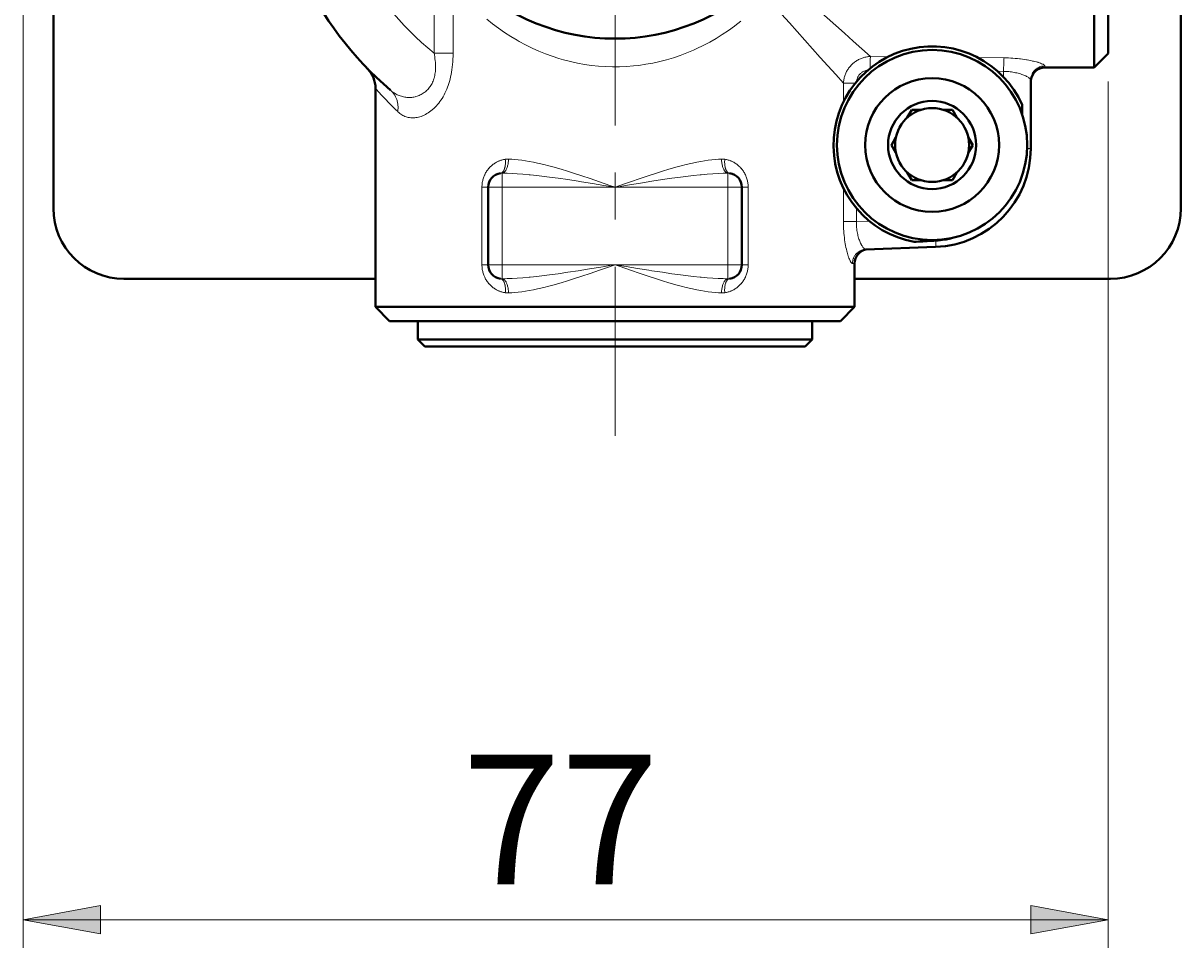
# Model space of a CAD drawing. Extents: x -153 to 572, y 41 to 807.
# Drawn here: x 128 to 221, y 224 to 298 of the extents above; entities that cross this region are included whole.
import ezdxf

# ---------------------------------------------------------------- set-up
doc = ezdxf.new("R2010")
doc.units = 0
doc.header["$MEASUREMENT"] = 0
doc.layers.add('Livello 1', color=7, linetype='Continuous', lineweight=0)

msp = doc.modelspace()

# ---------------------------------------------------------------- hatches: boundary and pattern name
at = {"layer": 'Livello 1', "transparency": 33554687}
h = msp.add_hatch(color=7, dxfattribs=at)
h.dxf.hatch_style = 2
h.paths.add_polyline_path([(128.237, 226.052), (134.473, 227.186), (134.473, 224.918)])
h = msp.add_hatch(color=7, dxfattribs=at)
h.dxf.hatch_style = 2
h.paths.add_polyline_path([(215.544, 226.052), (209.308, 224.918), (209.308, 227.186)])

# ---------------------------------------------------------------- linework, layer by layer
at = {"layer": 'Livello 1', "color": 7, "lineweight": 40}
for p, q in [((221.383, 283.312), (221.383, 476.612)), ((214.41, 294.65), (214.41, 333.201)), ((215.544, 295.784), (215.544, 332.067)), ((130.675, 324.999), (130.675, 283.312)), ((215.544, 295.784), (214.41, 294.65)), ((210.442, 294.65), (214.41, 294.65)), ((209.308, 293.652), (209.308, 288.142)), ((156.583, 292.98), (156.583, 275.375)), ((208.624, 290.841), (208.624, 291.637)), ((199.734, 291.249), (199.37, 290.617)), ((200.463, 291.249), (199.734, 291.249)), ((203.007, 291.249), (202.278, 291.249)), ((203.372, 290.617), (203.007, 291.249)), ((198.462, 289.045), (198.098, 288.414)), ((204.644, 288.414), (204.28, 289.045)), ((198.098, 288.414), (198.462, 287.783)), ((204.28, 287.783), (204.644, 288.414)), ((199.37, 286.211), (199.734, 285.579)), ((203.007, 285.579), (203.372, 286.211)), ((199.734, 285.579), (200.463, 285.579)), ((202.278, 285.579), (203.007, 285.579)), ((165.654, 278.776), (165.654, 285.012)), ((186.064, 285.012), (186.064, 278.776)), ((196.045, 280.014), (201.648, 280.209)), ((195.135, 278.887), (195.135, 275.375)), ((136.344, 277.642), (156.583, 277.642)), ((195.135, 277.642), (215.714, 277.642)), ((156.583, 275.375), (195.135, 275.375)), ((157.717, 274.241), (156.583, 275.375)), ((194.001, 274.241), (195.135, 275.375)), ((157.717, 274.241), (194.001, 274.241)), ((159.985, 272.767), (159.985, 274.241)), ((191.733, 272.767), (191.733, 274.241)), ((159.985, 272.767), (191.733, 272.767)), ((159.985, 272.767), (160.552, 272.2)), ((160.552, 272.2), (191.166, 272.2)), ((191.733, 272.767), (191.166, 272.2))]:
    msp.add_line(p, q, dxfattribs=at)
at = {"layer": 'Livello 1', "color": 7, "lineweight": 9}
for p, q in [((128.237, 328.393), (128.237, 223.784)), ((215.544, 293.517), (215.544, 223.784)), ((128.237, 226.052), (215.544, 226.052))]:
    msp.add_line(p, q, dxfattribs=at)
at = {"layer": 'Livello 1', "color": 7, "lineweight": 0}
for p, q in [((161.294, 295.811), (161.294, 301.386)), ((162.828, 301.386), (162.828, 295.811)), ((161.294, 295.811), (162.828, 295.811)), ((197.84, 295.523), (196.411, 295.537)), ((207.159, 295.43), (205.043, 295.45)), ((206.644, 294.346), (207.119, 294.342)), ((210.442, 294.778), (210.442, 294.65)), ((207.119, 293.887), (207.119, 294.342)), ((195.185, 293.387), (194.236, 293.387)), ((194.236, 291.891), (194.236, 293.387)), ((209.003, 288.142), (209.308, 288.142)), ((166.788, 286.144), (166.788, 277.645)), ((184.93, 277.645), (184.93, 286.144)), ((165.15, 285.012), (186.568, 285.012)), ((165.15, 285.012), (165.15, 278.776)), ((186.568, 278.776), (186.568, 285.012)), ((194.236, 282.253), (194.236, 284.937)), ((195.278, 283.328), (195.278, 282.253)), ((195.278, 282.253), (194.236, 282.253)), ((196.322, 282.29), (195.278, 282.253)), ((165.15, 278.776), (186.064, 278.776)), ((186.568, 278.776), (186.064, 278.776)), ((194.961, 278.88), (195.135, 278.887))]:
    msp.add_line(p, q, dxfattribs=at)
for points in [[(196.411, 295.537), (195.715, 296.16), (195.019, 296.783), (194.322, 297.406), (193.626, 298.029), (192.93, 298.652), (192.234, 299.275), (191.538, 299.898), (190.841, 300.521), (190.145, 301.144), (189.449, 301.766)], [(188.018, 300.336), (188.64, 299.641), (189.262, 298.946), (189.884, 298.251), (190.506, 297.556), (191.127, 296.861), (191.749, 296.166), (192.371, 295.471), (192.993, 294.777), (193.614, 294.082), (194.236, 293.387)], [(185.968, 298.379), (185.497, 298.009), (185.461, 297.983), (184.979, 297.633), (184.487, 297.301), (183.986, 296.989), (183.477, 296.696), (182.961, 296.423), (182.439, 296.17), (182.171, 296.049), (181.638, 295.825), (181.098, 295.621), (180.553, 295.437), (180.004, 295.274), (179.452, 295.131), (178.898, 295.009), (178.339, 294.908), (177.777, 294.827), (177.342, 294.779), (176.776, 294.735), (176.209, 294.711), (175.643, 294.709), (175.08, 294.727), (174.517, 294.766), (173.954, 294.825), (173.391, 294.906), (172.831, 295.008), (172.273, 295.13), (171.72, 295.272), (171.337, 295.384), (170.793, 295.56), (170.253, 295.757), (169.718, 295.975), (169.188, 296.212), (168.665, 296.47), (168.149, 296.747), (167.976, 296.845), (167.473, 297.147), (166.977, 297.469), (166.49, 297.81), (166.013, 298.169), (165.546, 298.547)], [(161.294, 295.811), (161.321, 295.671), (161.349, 295.51), (161.372, 295.357), (161.39, 295.208), (161.404, 295.065), (161.413, 294.927), (161.418, 294.792), (161.419, 294.688), (161.417, 294.563), (161.411, 294.442), (161.402, 294.326), (161.389, 294.214), (161.372, 294.105), (161.352, 294), (161.329, 293.899), (161.302, 293.8), (161.285, 293.743), (161.253, 293.648), (161.217, 293.555), (161.178, 293.465), (161.136, 293.378), (161.091, 293.293), (161.043, 293.212), (160.992, 293.135), (160.939, 293.06), (160.884, 292.989), (160.825, 292.921), (160.763, 292.855), (160.698, 292.791), (160.629, 292.731), (160.559, 292.673), (160.498, 292.628), (160.423, 292.576), (160.345, 292.527), (160.266, 292.483), (160.185, 292.442), (160.102, 292.404), (160.017, 292.37), (159.93, 292.34), (159.842, 292.314), (159.773, 292.296), (159.683, 292.276), (159.592, 292.261), (159.501, 292.25), (159.409, 292.242), (159.317, 292.239), (159.224, 292.24), (159.213, 292.24), (159.12, 292.245), (159.028, 292.255), (158.937, 292.268), (158.846, 292.285), (158.756, 292.307), (158.665, 292.333), (158.575, 292.362), (158.486, 292.396), (158.398, 292.434), (158.333, 292.464), (158.247, 292.509), (158.161, 292.557), (158.076, 292.61), (157.992, 292.668), (157.908, 292.73), (157.826, 292.796), (157.793, 292.823)], [(162.828, 295.811), (162.825, 295.57), (162.817, 295.335), (162.805, 295.108), (162.788, 294.889), (162.766, 294.677), (162.739, 294.472), (162.708, 294.274), (162.673, 294.081), (162.633, 293.894), (162.589, 293.712), (162.54, 293.535), (162.488, 293.362), (162.431, 293.194), (162.381, 293.06), (162.316, 292.899), (162.247, 292.742), (162.175, 292.591), (162.099, 292.444), (162.02, 292.302), (161.937, 292.166), (161.852, 292.035), (161.763, 291.909), (161.672, 291.789), (161.578, 291.675), (161.482, 291.565), (161.384, 291.462), (161.283, 291.363), (161.18, 291.27), (161.144, 291.239), (161.04, 291.155), (160.935, 291.076), (160.829, 291.004), (160.723, 290.937), (160.616, 290.877), (160.509, 290.822), (160.402, 290.774), (160.361, 290.757), (160.255, 290.717), (160.149, 290.682), (160.045, 290.654), (159.942, 290.632), (159.84, 290.615), (159.74, 290.604), (159.642, 290.598), (159.615, 290.597), (159.516, 290.599), (159.419, 290.605), (159.322, 290.618), (159.228, 290.635), (159.135, 290.657), (159.045, 290.685), (158.958, 290.717), (158.872, 290.754), (158.787, 290.797), (158.703, 290.846), (158.62, 290.901), (158.537, 290.961), (158.457, 291.026), (158.379, 291.097), (158.375, 291.1)], [(194.236, 293.387), (194.241, 293.463), (194.249, 293.539), (194.259, 293.616), (194.272, 293.692), (194.285, 293.76), (194.303, 293.835), (194.323, 293.909), (194.346, 293.983), (194.371, 294.055), (194.398, 294.127), (194.428, 294.196), (194.46, 294.265), (194.494, 294.333), (194.531, 294.4), (194.57, 294.466), (194.612, 294.531), (194.655, 294.594), (194.701, 294.656), (194.748, 294.714), (194.798, 294.773), (194.85, 294.829), (194.904, 294.884), (194.959, 294.937), (195.017, 294.989), (195.076, 295.038), (195.137, 295.085), (195.196, 295.128), (195.26, 295.171), (195.325, 295.212), (195.392, 295.251), (195.459, 295.287), (195.528, 295.321), (195.598, 295.353), (195.668, 295.382), (195.74, 295.408), (195.813, 295.433), (195.888, 295.455), (195.963, 295.474), (196.039, 295.491), (196.115, 295.506), (196.18, 295.516), (196.257, 295.526), (196.334, 295.533), (196.411, 295.537)], [(196.373, 294.58), (196.373, 294.605), (196.375, 294.701), (196.377, 294.797), (196.38, 294.892), (196.382, 294.988), (196.385, 295.084), (196.388, 295.18), (196.389, 295.191), (196.392, 295.287), (196.397, 295.382), (196.403, 295.464), (196.411, 295.537)], [(207.119, 294.342), (207.119, 294.354), (207.121, 294.463), (207.123, 294.571), (207.125, 294.68), (207.128, 294.789), (207.131, 294.898), (207.134, 295.007), (207.136, 295.077), (207.139, 295.185), (207.144, 295.277), (207.151, 295.357), (207.159, 295.43)], [(207.159, 295.43), (207.338, 295.427), (207.518, 295.421), (207.697, 295.413), (207.875, 295.402), (208.052, 295.388), (208.228, 295.372), (208.402, 295.353), (208.47, 295.345), (208.639, 295.324), (208.803, 295.3), (208.964, 295.274), (209.009, 295.266), (209.164, 295.238), (209.314, 295.208), (209.46, 295.176), (209.524, 295.162), (209.648, 295.131), (209.763, 295.1), (209.872, 295.069), (209.917, 295.055), (210.014, 295.023), (210.102, 294.992), (210.182, 294.961), (210.204, 294.952), (210.253, 294.93), (210.296, 294.909), (210.337, 294.886), (210.376, 294.861), (210.388, 294.853), (210.407, 294.838), (210.42, 294.825), (210.43, 294.813), (210.437, 294.801), (210.441, 294.79), (210.442, 294.778)], [(195.284, 293.508), (195.291, 293.559), (195.3, 293.611), (195.312, 293.663), (195.321, 293.695), (195.337, 293.746), (195.356, 293.796), (195.377, 293.846), (195.4, 293.893), (195.426, 293.94), (195.453, 293.984), (195.482, 294.027), (195.514, 294.068), (195.546, 294.106), (195.58, 294.142), (195.616, 294.177), (195.654, 294.21), (195.695, 294.241), (195.737, 294.271), (195.782, 294.299), (195.828, 294.325), (195.876, 294.349), (195.925, 294.371), (195.975, 294.39), (196.027, 294.407), (196.056, 294.416), (196.108, 294.429), (196.161, 294.439), (196.213, 294.447)], [(210.442, 294.778), (210.388, 294.777), (210.333, 294.773), (210.279, 294.766), (210.234, 294.759), (210.18, 294.747), (210.127, 294.734), (210.075, 294.717), (210.024, 294.699), (209.974, 294.678), (209.925, 294.654), (209.877, 294.628), (209.831, 294.6), (209.808, 294.586), (209.763, 294.554), (209.72, 294.521), (209.679, 294.485), (209.64, 294.448), (209.603, 294.409), (209.567, 294.368), (209.533, 294.325), (209.517, 294.303), (209.486, 294.258), (209.458, 294.212), (209.432, 294.164), (209.409, 294.116), (209.387, 294.066), (209.369, 294.016), (209.353, 293.964), (209.339, 293.912), (209.327, 293.859), (209.32, 293.813), (209.313, 293.759), (209.309, 293.705), (209.308, 293.652)], [(207.156, 294.341), (207.187, 294.34), (207.303, 294.335), (207.419, 294.328), (207.534, 294.318), (207.649, 294.306), (207.762, 294.291), (207.875, 294.274), (207.987, 294.254), (208.074, 294.236), (208.181, 294.213), (208.285, 294.187), (208.387, 294.159), (208.487, 294.13), (208.584, 294.098), (208.68, 294.064), (208.757, 294.034), (208.835, 294.002), (208.906, 293.97), (208.972, 293.938), (209.033, 293.906), (209.09, 293.873), (209.143, 293.84), (209.155, 293.832), (209.19, 293.807), (209.219, 293.784), (209.244, 293.761), (209.266, 293.737), (209.273, 293.729), (209.286, 293.711), (209.296, 293.695), (209.303, 293.68), (209.307, 293.665), (209.308, 293.652)], [(156.584, 292.98), (156.587, 292.975), (156.591, 292.971), (156.602, 292.959), (156.613, 292.946), (156.637, 292.919), (156.651, 292.903), (156.702, 292.844), (156.814, 292.718), (156.849, 292.679), (156.877, 292.647), (157.052, 292.455), (157.131, 292.368), (157.308, 292.178), (157.436, 292.043), (157.616, 291.856), (157.638, 291.832), (157.82, 291.647), (158.003, 291.463), (158.189, 291.281), (158.375, 291.1)], [(157.793, 292.823), (157.841, 292.781), (157.887, 292.736), (157.932, 292.689), (157.976, 292.639), (158.018, 292.588), (158.058, 292.534), (158.096, 292.478), (158.133, 292.421), (158.167, 292.362), (158.2, 292.302), (158.23, 292.24), (158.25, 292.194), (158.276, 292.131), (158.299, 292.066), (158.32, 292.001), (158.338, 291.935), (158.355, 291.867), (158.368, 291.798), (158.38, 291.728), (158.389, 291.656), (158.395, 291.584), (158.399, 291.51), (158.401, 291.436), (158.4, 291.361), (158.396, 291.285), (158.389, 291.21), (158.38, 291.134), (158.375, 291.1)], [(167.028, 287.263), (166.957, 287.252), (166.886, 287.239), (166.815, 287.223), (166.744, 287.204), (166.674, 287.183), (166.604, 287.16), (166.535, 287.133), (166.509, 287.123), (166.441, 287.093), (166.375, 287.061), (166.309, 287.027), (166.246, 286.991), (166.183, 286.952), (166.121, 286.911), (166.06, 286.867), (166.001, 286.822), (165.943, 286.773), (165.887, 286.723), (165.832, 286.671), (165.779, 286.617), (165.727, 286.56), (165.71, 286.54), (165.661, 286.482), (165.614, 286.421), (165.569, 286.359), (165.526, 286.295), (165.485, 286.229), (165.446, 286.162), (165.409, 286.094), (165.375, 286.024), (165.358, 285.987), (165.327, 285.915), (165.299, 285.843), (165.273, 285.769), (165.25, 285.695), (165.229, 285.619), (165.21, 285.542), (165.194, 285.465), (165.18, 285.386), (165.169, 285.307), (165.16, 285.228), (165.156, 285.171), (165.152, 285.092), (165.15, 285.012)], [(167.029, 287.263), (167.031, 287.238), (167.037, 287.158), (167.04, 287.081), (167.04, 287.006), (167.038, 286.932), (167.034, 286.861), (167.027, 286.79), (167.019, 286.734), (167.008, 286.665), (167.003, 286.641), (166.991, 286.587), (166.978, 286.537), (166.962, 286.489), (166.956, 286.471), (166.938, 286.426), (166.919, 286.383), (166.898, 286.344), (166.877, 286.308), (166.855, 286.277), (166.833, 286.249), (166.81, 286.224), (166.788, 286.203), (166.765, 286.185), (166.742, 286.17), (166.719, 286.158), (166.696, 286.149), (166.672, 286.142), (166.649, 286.138)], [(167.292, 287.276), (167.292, 287.262), (167.288, 287.181), (167.282, 287.101), (167.273, 287.023), (167.262, 286.946), (167.249, 286.871), (167.237, 286.815), (167.22, 286.746), (167.202, 286.68), (167.181, 286.616), (167.159, 286.555), (167.135, 286.497), (167.135, 286.496), (167.112, 286.447), (167.089, 286.403), (167.067, 286.364), (167.043, 286.329), (167.019, 286.297), (166.994, 286.268), (166.968, 286.241), (166.961, 286.235), (166.935, 286.212), (166.91, 286.193), (166.884, 286.178), (166.86, 286.165), (166.835, 286.155), (166.812, 286.148), (166.788, 286.144)], [(175.859, 285.012), (175.45, 285.157), (174.611, 285.452), (173.846, 285.716), (173.189, 285.938), (172.596, 286.131), (172.047, 286.303), (171.532, 286.459), (171.42, 286.491), (170.963, 286.621), (170.539, 286.735), (170.138, 286.836), (169.757, 286.925), (169.39, 287.004), (169.291, 287.025), (168.96, 287.088), (168.65, 287.14), (168.355, 287.184), (168.074, 287.218), (167.804, 287.245), (167.544, 287.264), (167.292, 287.276)], [(184.426, 287.276), (184.174, 287.264), (183.914, 287.245), (183.644, 287.218), (183.363, 287.184), (183.068, 287.14), (182.758, 287.088), (182.427, 287.025), (182.328, 287.004), (181.961, 286.925), (181.58, 286.836), (181.179, 286.735), (180.755, 286.621), (180.298, 286.491), (180.186, 286.459), (179.671, 286.303), (179.123, 286.131), (178.53, 285.938), (177.872, 285.716), (177.107, 285.452), (176.697, 285.308), (175.859, 285.012)], [(184.426, 287.276), (184.426, 287.262), (184.43, 287.181), (184.436, 287.101), (184.445, 287.023), (184.456, 286.946), (184.469, 286.872), (184.481, 286.815), (184.498, 286.746), (184.516, 286.68), (184.537, 286.616), (184.559, 286.555), (184.583, 286.497), (184.584, 286.496), (184.606, 286.447), (184.629, 286.403), (184.651, 286.364), (184.675, 286.329), (184.699, 286.297), (184.724, 286.268), (184.75, 286.241), (184.757, 286.235), (184.783, 286.212), (184.808, 286.193), (184.834, 286.178), (184.859, 286.165), (184.883, 286.155), (184.907, 286.148), (184.93, 286.144)], [(184.69, 287.263), (184.687, 287.238), (184.682, 287.158), (184.678, 287.081), (184.678, 287.006), (184.68, 286.932), (184.684, 286.861), (184.691, 286.79), (184.699, 286.734), (184.71, 286.665), (184.715, 286.641), (184.727, 286.587), (184.74, 286.537), (184.756, 286.489), (184.762, 286.471), (184.78, 286.426), (184.8, 286.383), (184.82, 286.344), (184.841, 286.308), (184.863, 286.277), (184.885, 286.249), (184.908, 286.224), (184.93, 286.203), (184.953, 286.185), (184.976, 286.17), (184.999, 286.158), (185.022, 286.149), (185.046, 286.142), (185.07, 286.138)], [(186.568, 285.012), (186.566, 285.092), (186.562, 285.171), (186.558, 285.228), (186.549, 285.307), (186.538, 285.386), (186.524, 285.464), (186.508, 285.542), (186.49, 285.619), (186.468, 285.695), (186.445, 285.769), (186.419, 285.843), (186.391, 285.915), (186.375, 285.953), (186.343, 286.024), (186.309, 286.094), (186.272, 286.162), (186.233, 286.229), (186.192, 286.295), (186.149, 286.359), (186.104, 286.421), (186.057, 286.482), (186.009, 286.54), (185.991, 286.56), (185.94, 286.616), (185.887, 286.671), (185.832, 286.723), (185.776, 286.773), (185.718, 286.821), (185.658, 286.867), (185.598, 286.911), (185.536, 286.952), (185.473, 286.991), (185.409, 287.027), (185.344, 287.061), (185.277, 287.093), (185.209, 287.123), (185.183, 287.133), (185.114, 287.16), (185.044, 287.183), (184.974, 287.205), (184.903, 287.223), (184.832, 287.239), (184.761, 287.252), (184.69, 287.263)], [(166.788, 286.144), (167.171, 286.135), (167.573, 286.118), (167.997, 286.093), (168.449, 286.059), (168.939, 286.015), (169.018, 286.008), (169.571, 285.95), (170.159, 285.882), (170.794, 285.801), (171.285, 285.734), (172.053, 285.624), (172.897, 285.496), (173.151, 285.456), (174.054, 285.311), (174.957, 285.163), (175.859, 285.012)], [(175.859, 285.012), (176.112, 285.055), (177.014, 285.205), (177.917, 285.352), (178.821, 285.496), (179.665, 285.624), (180.433, 285.734), (180.925, 285.801), (181.559, 285.882), (182.147, 285.95), (182.7, 286.008), (182.779, 286.015), (183.269, 286.059), (183.721, 286.093), (184.145, 286.118), (184.547, 286.135), (184.93, 286.144)], [(194.961, 278.88), (194.948, 278.881), (194.934, 278.885), (194.921, 278.891), (194.906, 278.901), (194.891, 278.914), (194.874, 278.932), (194.863, 278.945), (194.838, 278.978), (194.814, 279.013), (194.792, 279.052), (194.77, 279.095), (194.748, 279.142), (194.713, 279.222), (194.679, 279.31), (194.645, 279.403), (194.626, 279.458), (194.593, 279.56), (194.561, 279.669), (194.529, 279.786), (194.505, 279.881), (194.471, 280.023), (194.44, 280.168), (194.41, 280.317), (194.383, 280.469), (194.357, 280.625), (194.334, 280.786), (194.313, 280.95), (194.311, 280.972), (194.292, 281.142), (194.276, 281.312), (194.263, 281.484), (194.252, 281.657), (194.244, 281.831), (194.239, 282.005), (194.236, 282.181), (194.236, 282.253)], [(195.862, 280.12), (195.831, 280.155), (195.799, 280.194), (195.769, 280.237), (195.738, 280.284), (195.706, 280.336), (195.674, 280.394), (195.654, 280.434), (195.617, 280.509), (195.582, 280.587), (195.549, 280.667), (195.517, 280.751), (195.486, 280.839), (195.458, 280.925), (195.43, 281.02), (195.405, 281.117), (195.381, 281.216), (195.36, 281.316), (195.341, 281.419), (195.324, 281.523), (195.32, 281.551), (195.307, 281.658), (195.296, 281.765), (195.287, 281.873), (195.281, 281.981), (195.278, 282.089), (195.277, 282.198), (195.278, 282.253)], [(201.648, 280.209), (201.651, 280.211), (201.653, 280.214), (201.655, 280.218), (201.659, 280.236), (201.66, 280.243), (201.665, 280.277), (201.666, 280.284), (201.666, 280.29), (201.67, 280.341), (201.67, 280.348), (201.673, 280.399), (201.675, 280.451), (201.677, 280.502), (201.677, 280.515), (201.678, 280.566), (201.679, 280.618), (201.68, 280.669), (201.68, 280.721)], [(196.045, 280.014), (195.992, 280.01), (195.938, 280.005), (195.885, 279.996), (195.848, 279.989), (195.795, 279.976), (195.743, 279.961), (195.692, 279.943), (195.643, 279.923), (195.594, 279.901), (195.546, 279.876), (195.499, 279.848), (195.454, 279.819), (195.41, 279.787), (195.397, 279.777), (195.355, 279.743), (195.314, 279.706), (195.276, 279.668), (195.24, 279.628), (195.205, 279.586), (195.172, 279.543), (195.142, 279.498), (195.134, 279.484), (195.106, 279.437), (195.08, 279.389), (195.057, 279.34), (195.037, 279.29), (195.019, 279.239), (195.003, 279.186), (194.989, 279.133), (194.979, 279.079), (194.973, 279.044), (194.966, 278.989), (194.962, 278.935), (194.961, 278.88)], [(196.045, 280.014), (196.029, 280.014), (196.011, 280.017), (196.004, 280.019), (196.003, 280.02), (195.982, 280.027), (195.963, 280.036), (195.944, 280.047), (195.927, 280.06), (195.909, 280.074), (195.893, 280.089), (195.877, 280.104), (195.862, 280.12)], [(165.15, 278.776), (165.152, 278.697), (165.156, 278.618), (165.16, 278.56), (165.169, 278.481), (165.18, 278.402), (165.194, 278.324), (165.21, 278.247), (165.229, 278.17), (165.25, 278.094), (165.273, 278.019), (165.299, 277.946), (165.327, 277.873), (165.343, 277.836), (165.375, 277.765), (165.41, 277.695), (165.446, 277.626), (165.485, 277.559), (165.526, 277.494), (165.569, 277.43), (165.614, 277.368), (165.661, 277.307), (165.709, 277.249), (165.727, 277.229), (165.778, 277.172), (165.831, 277.118), (165.886, 277.066), (165.943, 277.016), (166.001, 276.967), (166.06, 276.922), (166.121, 276.878), (166.182, 276.837), (166.245, 276.798), (166.309, 276.761), (166.374, 276.727), (166.441, 276.695), (166.509, 276.666), (166.535, 276.655), (166.604, 276.629), (166.674, 276.605), (166.744, 276.584), (166.815, 276.566), (166.886, 276.55), (166.957, 276.536), (167.029, 276.526)], [(175.859, 278.776), (175.606, 278.734), (174.704, 278.584), (173.801, 278.436), (172.897, 278.293), (172.053, 278.164), (171.285, 278.054), (170.793, 277.987), (170.159, 277.907), (169.571, 277.839), (169.018, 277.781), (168.939, 277.773), (168.449, 277.73), (167.997, 277.696), (167.573, 277.671), (167.171, 277.654), (166.788, 277.645)], [(167.292, 276.513), (167.544, 276.525), (167.804, 276.544), (168.074, 276.57), (168.355, 276.605), (168.65, 276.648), (168.96, 276.701), (169.291, 276.764), (169.39, 276.784), (169.757, 276.863), (170.138, 276.953), (170.539, 277.054), (170.963, 277.168), (171.42, 277.297), (171.532, 277.33), (172.047, 277.485), (172.596, 277.657), (173.189, 277.851), (173.846, 278.072), (174.611, 278.337), (175.021, 278.48), (175.859, 278.776)], [(184.93, 277.645), (184.547, 277.654), (184.145, 277.671), (183.721, 277.696), (183.269, 277.73), (182.779, 277.773), (182.7, 277.781), (182.147, 277.839), (181.559, 277.907), (180.925, 277.987), (180.433, 278.054), (179.665, 278.164), (178.821, 278.293), (178.568, 278.332), (177.664, 278.477), (176.762, 278.626), (175.859, 278.776)], [(175.859, 278.776), (176.268, 278.632), (177.107, 278.337), (177.872, 278.072), (178.53, 277.851), (179.123, 277.657), (179.671, 277.485), (180.186, 277.33), (180.298, 277.297), (180.755, 277.168), (181.179, 277.054), (181.58, 276.953), (181.961, 276.863), (182.328, 276.784), (182.427, 276.764), (182.758, 276.701), (183.068, 276.648), (183.363, 276.605), (183.644, 276.57), (183.914, 276.544), (184.174, 276.525), (184.426, 276.513)], [(184.69, 276.526), (184.761, 276.536), (184.832, 276.55), (184.903, 276.566), (184.974, 276.584), (185.044, 276.605), (185.114, 276.629), (185.183, 276.655), (185.209, 276.666), (185.277, 276.695), (185.344, 276.727), (185.409, 276.761), (185.473, 276.798), (185.535, 276.836), (185.597, 276.878), (185.658, 276.921), (185.717, 276.967), (185.775, 277.015), (185.832, 277.065), (185.886, 277.118), (185.94, 277.172), (185.991, 277.228), (186.009, 277.248), (186.057, 277.307), (186.104, 277.368), (186.149, 277.43), (186.192, 277.494), (186.233, 277.559), (186.272, 277.627), (186.309, 277.695), (186.343, 277.765), (186.36, 277.802), (186.391, 277.873), (186.419, 277.946), (186.445, 278.019), (186.468, 278.094), (186.49, 278.17), (186.508, 278.246), (186.524, 278.324), (186.538, 278.402), (186.549, 278.481), (186.558, 278.56), (186.562, 278.618), (186.566, 278.697), (186.568, 278.776)], [(167.029, 276.526), (167.031, 276.551), (167.037, 276.631), (167.04, 276.708), (167.04, 276.783), (167.038, 276.856), (167.034, 276.928), (167.027, 276.999), (167.019, 277.054), (167.008, 277.123), (167.003, 277.147), (166.991, 277.202), (166.978, 277.252), (166.962, 277.3), (166.956, 277.317), (166.938, 277.363), (166.919, 277.406), (166.898, 277.445), (166.877, 277.48), (166.855, 277.512), (166.833, 277.54), (166.81, 277.564), (166.788, 277.586), (166.765, 277.603), (166.742, 277.618), (166.719, 277.631), (166.696, 277.64), (166.672, 277.647), (166.649, 277.651)], [(167.292, 276.513), (167.292, 276.526), (167.288, 276.608), (167.282, 276.688), (167.273, 276.766), (167.262, 276.842), (167.249, 276.917), (167.237, 276.974), (167.22, 277.043), (167.202, 277.109), (167.181, 277.172), (167.159, 277.233), (167.135, 277.292), (167.135, 277.293), (167.112, 277.342), (167.089, 277.386), (167.067, 277.424), (167.043, 277.46), (167.019, 277.492), (166.994, 277.521), (166.968, 277.548), (166.962, 277.554), (166.935, 277.576), (166.91, 277.595), (166.884, 277.611), (166.86, 277.624), (166.835, 277.633), (166.812, 277.64), (166.788, 277.645)], [(184.426, 276.513), (184.426, 276.526), (184.43, 276.608), (184.436, 276.688), (184.445, 276.766), (184.456, 276.842), (184.469, 276.917), (184.481, 276.974), (184.498, 277.043), (184.516, 277.109), (184.537, 277.172), (184.559, 277.233), (184.583, 277.292), (184.584, 277.293), (184.606, 277.342), (184.629, 277.386), (184.652, 277.424), (184.675, 277.46), (184.699, 277.492), (184.724, 277.521), (184.75, 277.548), (184.757, 277.554), (184.783, 277.576), (184.809, 277.595), (184.834, 277.611), (184.859, 277.624), (184.883, 277.633), (184.907, 277.64), (184.93, 277.645)], [(184.69, 276.526), (184.687, 276.551), (184.682, 276.631), (184.678, 276.708), (184.678, 276.783), (184.68, 276.856), (184.684, 276.928), (184.691, 276.999), (184.699, 277.054), (184.71, 277.123), (184.715, 277.147), (184.727, 277.202), (184.74, 277.252), (184.756, 277.3), (184.762, 277.317), (184.78, 277.363), (184.8, 277.406), (184.82, 277.445), (184.841, 277.48), (184.863, 277.512), (184.885, 277.54), (184.908, 277.564), (184.93, 277.586), (184.953, 277.603), (184.976, 277.618), (184.999, 277.631), (185.022, 277.64), (185.046, 277.647), (185.07, 277.651)]]:
    msp.add_lwpolyline(points, dxfattribs=at)
at = {"layer": 'Livello 1', "color": 7, "lineweight": 40}
msp.add_lwpolyline([(199.92, 280.611), (200.096, 280.622), (200.272, 280.633), (200.448, 280.643), (200.624, 280.654), (200.8, 280.665), (200.976, 280.676), (201.152, 280.687), (201.328, 280.698), (201.504, 280.71), (201.68, 280.721)], dxfattribs=at)
at = {"layer": 'Livello 1'}
for points in [[(128.237, 226.052), (134.473, 227.186), (134.473, 224.918)], [(215.544, 226.052), (209.308, 224.918), (209.308, 227.186)]]:
    msp.add_lwpolyline(points, close=True, dxfattribs=at)
at = {"layer": 'Livello 1', "color": 7, "lineweight": 0}
for points in [[(128.237, 226.052), (134.473, 227.186), (134.473, 224.918)], [(215.544, 226.052), (209.308, 224.918), (209.308, 227.186)]]:
    msp.add_lwpolyline(points, close=True, dxfattribs=at)
at = {"layer": 'Livello 1', "color": 7, "lineweight": 40}
for points in [[(148.08, 313.926), (148.08, 305.81), (151.628, 298.101), (157.793, 292.823)], [(187.783, 301.877), (181.177, 295.341), (170.541, 295.341), (163.936, 301.877)], [(208.624, 291.637), (207.092, 295.086), (203.343, 296.978), (199.658, 296.164)], [(199.658, 296.164), (195.974, 295.35), (193.372, 292.054), (193.435, 288.281)], [(156.584, 292.98), (156.583, 293.57), (156.353, 294.138), (155.942, 294.561)], [(210.442, 294.65), (209.867, 294.65), (209.383, 294.22), (209.316, 293.65)], [(193.435, 288.281), (193.498, 284.508), (196.21, 281.301), (199.92, 280.611)], [(201.648, 280.209), (205.921, 280.359), (209.308, 283.866), (209.308, 288.142)], [(166.649, 286.138), (166.081, 286.067), (165.654, 285.585), (165.654, 285.012)], [(185.07, 286.138), (185.637, 286.067), (186.064, 285.585), (186.064, 285.012)], [(130.675, 283.312), (130.675, 280.181), (133.213, 277.642), (136.344, 277.642)], [(215.714, 277.642), (218.845, 277.642), (221.383, 280.181), (221.383, 283.312)], [(201.68, 280.721), (201.91, 280.735), (202.139, 280.761), (202.367, 280.797)], [(202.367, 280.797), (202.534, 280.823), (202.7, 280.855), (202.865, 280.893)], [(196.049, 279.999), (195.518, 279.894), (195.135, 279.428), (195.135, 278.887)], [(165.654, 278.776), (165.654, 278.204), (166.081, 277.721), (166.649, 277.651)], [(185.07, 277.651), (185.637, 277.721), (186.064, 278.204), (186.064, 278.776)]]:
    msp.add_open_spline(points, degree=3, dxfattribs=at)
at = {"layer": 'Livello 1', "color": 7, "lineweight": 0}
for points in [[(152.615, 313.925), (152.615, 306.884), (155.807, 300.223), (161.294, 295.811)], [(207.156, 294.341), (207.144, 294.341), (207.132, 294.341), (207.119, 294.342)], [(167.292, 287.276), (167.204, 287.279), (167.116, 287.274), (167.028, 287.263)], [(184.69, 287.263), (184.602, 287.274), (184.514, 287.279), (184.426, 287.276)], [(166.788, 286.144), (166.742, 286.146), (166.695, 286.143), (166.649, 286.138)], [(185.07, 286.138), (185.023, 286.143), (184.977, 286.146), (184.93, 286.144)], [(166.649, 277.651), (166.695, 277.645), (166.742, 277.643), (166.788, 277.645)], [(184.93, 277.645), (184.977, 277.643), (185.023, 277.645), (185.07, 277.651)], [(167.029, 276.526), (167.116, 276.514), (167.204, 276.51), (167.292, 276.513)], [(184.426, 276.513), (184.514, 276.51), (184.602, 276.514), (184.69, 276.526)]]:
    msp.add_open_spline(points, degree=3, dxfattribs=at)
at = {"layer": 'Livello 1', "color": 7, "lineweight": 9}
for points in [[(175.859, 303.605), (175.859, 303.605), (175.859, 289.987), (175.859, 289.987)], [(175.859, 286.195), (175.859, 286.195), (175.859, 282.404), (175.859, 282.404)], [(175.859, 278.612), (175.859, 278.612), (175.859, 264.993), (175.859, 264.993)]]:
    msp.add_open_spline(points, degree=3, dxfattribs=at)
at = {"layer": 'Livello 1', "color": 7, "lineweight": 40}
for points in [[(209.024, 288.414), (209.024, 292.641), (205.598, 296.068), (201.371, 296.068), (197.144, 296.068), (193.717, 292.641), (193.717, 288.414), (193.717, 284.187), (197.144, 280.76), (201.371, 280.76), (205.598, 280.76), (209.024, 284.187), (209.024, 288.414)], [(206.757, 288.414), (206.757, 291.388), (204.345, 293.8), (201.371, 293.8), (198.396, 293.8), (195.985, 291.388), (195.985, 288.414), (195.985, 285.439), (198.396, 283.028), (201.371, 283.028), (204.345, 283.028), (206.757, 285.439), (206.757, 288.414)], [(204.914, 288.414), (204.914, 290.371), (203.328, 291.957), (201.371, 291.957), (199.414, 291.957), (197.828, 290.371), (197.828, 288.414), (197.828, 286.457), (199.414, 284.871), (201.371, 284.871), (203.328, 284.871), (204.914, 286.457), (204.914, 288.414)], [(204.347, 288.414), (204.347, 290.058), (203.015, 291.39), (201.371, 291.39), (199.727, 291.39), (198.395, 290.058), (198.395, 288.414), (198.395, 286.77), (199.727, 285.438), (201.371, 285.438), (203.015, 285.438), (204.347, 286.77), (204.347, 288.414)]]:
    msp.add_open_spline(points, degree=3, knots=[0, 0, 0, 0, 1, 1, 1, 2, 2, 2, 3, 3, 3, 4, 4, 4, 4], dxfattribs=at)

# ---------------------------------------------------------------- texts
at = {"layer": 'Livello 1', "insert": (163.576, 228.887), "char_height": 0.2, "attachment_point": 7}
msp.add_mtext('\\C7;\\FArial|b0|i0|c1;\\H10.436033;\\W1.000000;77', dxfattribs=at)

doc.saveas('drawing.dxf')
